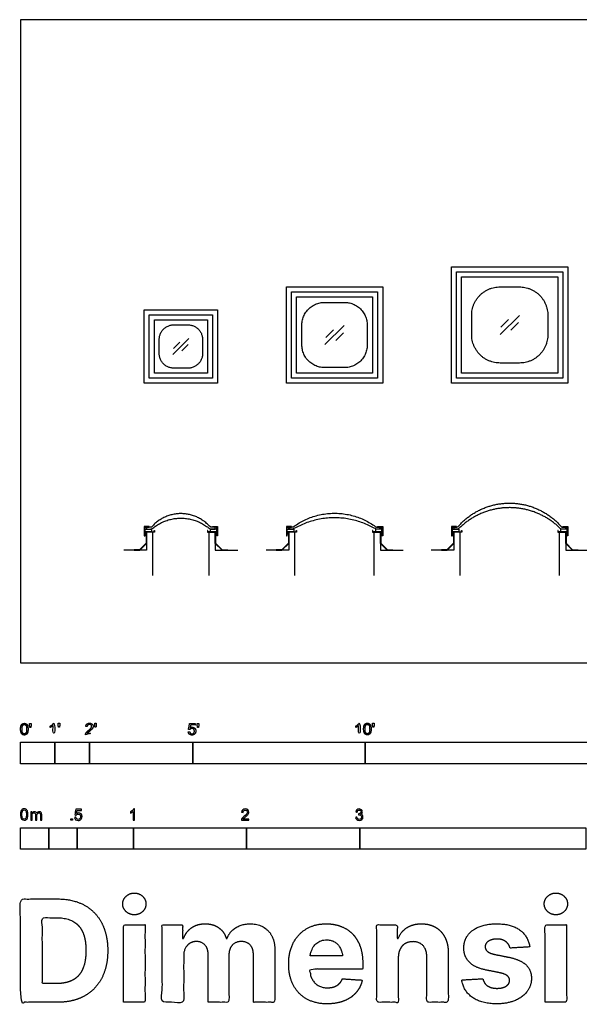
# Model space of a CAD drawing. Units: metres. Extents: x 0 to 18.2, y -3 to 5.7.
# Drawn here: x 0 to 4.9, y -3 to 5.7 of the extents above; entities that cross this region are included whole.
import ezdxf

# ---------------------------------------------------------------- set-up
doc = ezdxf.new("R2010")
doc.units = ezdxf.units.M
for name, color, linetype, true_color in [('2D$AG-BUILDINGS', 7, 'Continuous', 0x66ccff), ('2D$AG-DETAILS', 7, 'Continuous', 0x66ffff), ('2D$AG-DETAILS-DIAGRAM', 7, 'Continuous', 0xccff66), ('2D$AG-DIAGRAM', 7, 'Continuous', 0xfecc66), ('2D$N-SYMB', 7, 'Continuous', 0x800040), ('2D$X-DIMENSIONS.COM', 7, 'Continuous', 0x800080), ('2D$X-VPRT', 7, 'Continuous', 0xfb02ff)]:
    doc.layers.add(name, color=color, linetype=linetype, true_color=true_color)

msp = doc.modelspace()

# ---------------------------------------------------------------- linework, layer by layer
at = {"layer": '2D$AG-BUILDINGS'}
for points in [[(3.8125, 2.4753), (3.8125, 3.504), (4.8412, 3.504), (4.8412, 2.4753)], [(3.8569, 2.5198), (3.8569, 3.4596), (4.7967, 3.4596), (4.7967, 2.5198)], [(2.352, 2.4753), (2.352, 3.3262), (3.2029, 3.3262), (3.2029, 2.4753)], [(2.3964, 2.5198), (2.3964, 3.2818), (3.1584, 3.2818), (3.1584, 2.5198)], [(1.0947, 2.4753), (1.0947, 3.123), (1.7424, 3.123), (1.7424, 2.4753)], [(1.1391, 2.5198), (1.1391, 3.0786), (1.6979, 3.0786), (1.6979, 2.5198)], [(1.0044, 0.9969), (1.0544, 0.9969), (1.1144, 1.0569), (1.1144, 1.1561), (1.1114, 1.1561), (1.1114, 1.0581), (1.0532, 0.9999), (1.0044, 0.9999)], [(1.1391, 1.2065), (1.0947, 1.2065), (1.0947, 1.1239), (1.1017, 1.1239), (1.1017, 1.1995), (1.1391, 1.1995)], [(1.1017, 1.1845), (1.1588, 1.1845), (1.1588, 1.1591), (1.1017, 1.1591)], [(1.1017, 1.1366), (1.1017, 1.1591), (1.1817, 1.1591), (1.1817, 1.1718), (1.1847, 1.1718), (1.1847, 1.1561), (1.1047, 1.1561), (1.1047, 1.1366)], [(1.7354, 1.1366), (1.7354, 1.1591), (1.6554, 1.1591), (1.6554, 1.1718), (1.6524, 1.1718), (1.6524, 1.1561), (1.7324, 1.1561), (1.7324, 1.1366)], [(1.7354, 1.1845), (1.6782, 1.1845), (1.6782, 1.1591), (1.7354, 1.1591)], [(1.6979, 1.2065), (1.7424, 1.2065), (1.7424, 1.1239), (1.7354, 1.1239), (1.7354, 1.1995), (1.6979, 1.1995)], [(1.8327, 0.9969), (1.7827, 0.9969), (1.7227, 1.0569), (1.7227, 1.1561), (1.7257, 1.1561), (1.7257, 1.0581), (1.7839, 0.9999), (1.8327, 0.9999)], [(2.2617, 0.9969), (2.3117, 0.9969), (2.3717, 1.0569), (2.3717, 1.1561), (2.3687, 1.1561), (2.3687, 1.0581), (2.3105, 0.9999), (2.2617, 0.9999)], [(2.3964, 1.2065), (2.352, 1.2065), (2.352, 1.1239), (2.359, 1.1239), (2.359, 1.1995), (2.3964, 1.1995)], [(2.359, 1.1845), (2.4161, 1.1845), (2.4161, 1.1591), (2.359, 1.1591)], [(2.359, 1.1366), (2.359, 1.1591), (2.439, 1.1591), (2.439, 1.1718), (2.442, 1.1718), (2.442, 1.1561), (2.362, 1.1561), (2.362, 1.1366)], [(3.1959, 1.1366), (3.1959, 1.1591), (3.1159, 1.1591), (3.1159, 1.1718), (3.1129, 1.1718), (3.1129, 1.1561), (3.1929, 1.1561), (3.1929, 1.1366)], [(3.1959, 1.1845), (3.1387, 1.1845), (3.1387, 1.1591), (3.1959, 1.1591)], [(3.1584, 1.2065), (3.2029, 1.2065), (3.2029, 1.1239), (3.1959, 1.1239), (3.1959, 1.1995), (3.1584, 1.1995)], [(3.2932, 0.9969), (3.2432, 0.9969), (3.1832, 1.0569), (3.1832, 1.1561), (3.1862, 1.1561), (3.1862, 1.0581), (3.2444, 0.9999), (3.2932, 0.9999)], [(3.7222, 0.9969), (3.7722, 0.9969), (3.8322, 1.0569), (3.8322, 1.1561), (3.8292, 1.1561), (3.8292, 1.0581), (3.771, 0.9999), (3.7222, 0.9999)], [(3.8569, 1.2065), (3.8125, 1.2065), (3.8125, 1.1239), (3.8195, 1.1239), (3.8195, 1.1995), (3.8569, 1.1995)], [(3.8195, 1.1845), (3.8766, 1.1845), (3.8766, 1.1591), (3.8195, 1.1591)], [(3.8195, 1.1366), (3.8195, 1.1591), (3.8995, 1.1591), (3.8995, 1.1718), (3.9025, 1.1718), (3.9025, 1.1561), (3.8225, 1.1561), (3.8225, 1.1366)], [(4.8342, 1.1366), (4.8342, 1.1591), (4.7542, 1.1591), (4.7542, 1.1718), (4.7512, 1.1718), (4.7512, 1.1561), (4.8312, 1.1561), (4.8312, 1.1366)], [(4.8342, 1.1845), (4.777, 1.1845), (4.777, 1.1591), (4.8342, 1.1591)], [(4.7967, 1.2065), (4.8412, 1.2065), (4.8412, 1.1239), (4.8342, 1.1239), (4.8342, 1.1995), (4.7967, 1.1995)], [(4.9315, 0.9969), (4.8815, 0.9969), (4.8215, 1.0569), (4.8215, 1.1561), (4.8245, 1.1561), (4.8245, 1.0581), (4.8827, 0.9999), (4.9315, 0.9999)]]:
    msp.add_lwpolyline(points, close=True, dxfattribs=at)
for points, weights, knots in [([(4.7877, 1.1995), (4.6062, 1.4135), (4.3256, 1.4135), (4.045, 1.4135), (3.8634, 1.1995), (3.8478, 1.1995), (3.8322, 1.1995), (3.8322, 1.192), (3.8322, 1.1845), (3.8523, 1.1845), (3.8724, 1.1845), (3.8772, 1.1894), (4.0676, 1.3735), (4.3256, 1.3735), (4.5856, 1.3735), (4.7752, 1.1881), (4.7788, 1.1845), (4.8001, 1.1845), (4.8215, 1.1845), (4.8215, 1.192), (4.8215, 1.1995), (4.8046, 1.1995), (4.7877, 1.1995)], [0.992968769974, 0.904233415379, 1, 0.904233415379, 0.992968769974, 0.992968769974, 0.992968769974, 0.992968769974, 0.992968769974, 0.992968769974, 0.992968769974, 0.990820053467, 0.918619178483, 0.992968769974, 0.918075951121, 0.991363280829, 0.992968769974, 0.992968769974, 0.992968769974, 0.992968769974, 0.992968769974, 0.992968769974, 0.992968769974], [19.68209, 19.68209, 19.68209, 43.888049, 43.888049, 68.094008, 68.094008, 71.218858, 71.218858, 72.718858, 72.718858, 76.73563, 76.73563, 77.355763, 98.813538, 98.813538, 120.428092, 120.891446, 120.891446, 125.159169, 125.159169, 126.659169, 126.659169, 130.03497, 130.03497, 130.03497]), ([(1.1571, 1.1995), (1.2597, 1.3208), (1.4185, 1.3208), (1.5774, 1.3208), (1.6799, 1.1995), (1.7013, 1.1995), (1.7227, 1.1995), (1.7227, 1.192), (1.7227, 1.1845), (1.699, 1.1845), (1.6753, 1.1845), (1.6663, 1.1922), (1.4185, 1.3833), (1.1707, 1.1922), (1.1618, 1.1845), (1.1381, 1.1845), (1.1144, 1.1845), (1.1144, 1.192), (1.1144, 1.1995), (1.1358, 1.1995), (1.1571, 1.1995)], [0.987697337309, 0.901499980623, 1, 0.901499980623, 0.987697337309, 0.987697337309, 0.987697337309, 0.987697337309, 0.987697337309, 0.987697337309, 0.987697337309, 0.976605002998, 0.765396152586, 0.976605002998, 0.987697337309, 0.987697337309, 0.987697337309, 0.987697337309, 0.987697337309, 0.987697337309, 0.987697337309], [-68.118667, -68.118667, -68.118667, -43.888049, -43.888049, -19.657432, -19.657432, -15.38446, -15.38446, -11.04446, -11.04446, -6.303309, -6.303309, -4.476852, 31.960709, 33.787166, 33.787166, 38.528317, 38.528317, 42.868317, 42.868317, 47.141289, 47.141289, 47.141289]), ([(3.1479, 1.1995), (2.7774, 1.4807), (2.407, 1.1995), (2.3893, 1.1995), (2.3717, 1.1995), (2.3717, 1.192), (2.3717, 1.1845), (2.3936, 1.1845), (2.4154, 1.1845), (2.4186, 1.1863), (2.7774, 1.3953), (3.1363, 1.1863), (3.1394, 1.1845), (3.1613, 1.1845), (3.1832, 1.1845), (3.1832, 1.192), (3.1832, 1.1995), (3.1655, 1.1995), (3.1479, 1.1995)], [0.986370083572, 0.785589297735, 0.986370083572, 0.986370083572, 0.986370083572, 0.986370083572, 0.986370083572, 0.986370083572, 0.986370083572, 0.984976461018, 0.850036437303, 0.984976461018, 0.986370083572, 0.986370083572, 0.986370083572, 0.986370083572, 0.986370083572, 0.986370083572, 0.986370083572], [25.827788, 25.827788, 25.827788, 61.948311, 61.948311, 65.476535, 65.476535, 66.976535, 66.976535, 71.350661, 71.350661, 71.651605, 101.085909, 101.386852, 101.386852, 105.760979, 105.760979, 107.260979, 107.260979, 110.789203, 110.789203, 110.789203])]:
    msp.add_rational_spline(points, weights, degree=2, knots=knots, dxfattribs=at)
at = {"layer": '2D$AG-DETAILS'}
for p, q in [((4.2484, 2.9691), (4.3162, 3.0369)), ((4.4052, 3.0103), (4.3374, 2.9425)), ((2.699, 2.8802), (2.7668, 2.948)), ((2.8558, 2.9214), (2.788, 2.8536)), ((1.3532, 2.782), (1.4097, 2.8385)), ((1.4839, 2.8163), (1.4274, 2.7598))]:
    msp.add_line(p, q, dxfattribs=at)
for points in [[(4.242, 2.9048), (4.4117, 3.0745)], [(2.6926, 2.8159), (2.8623, 2.9856)], [(1.3478, 2.7284), (1.4892, 2.8699)]]:
    msp.add_lwpolyline(points, dxfattribs=at)
at = {"layer": '2D$AG-DETAILS-DIAGRAM'}
for points in [[(3.9014, 2.5642), (3.9014, 3.4151), (4.7523, 3.4151), (4.7523, 2.5642)], [(2.4409, 2.5642), (2.4409, 3.2373), (3.114, 3.2373), (3.114, 2.5642)], [(1.1836, 2.5642), (1.1836, 3.0341), (1.6535, 3.0341), (1.6535, 2.5642)]]:
    msp.add_lwpolyline(points, close=True, dxfattribs=at)
for points, knots in [([(3.9903, 2.9031), (3.9903, 2.6531), (4.2403, 2.6531), (4.3268, 2.6531), (4.4134, 2.6531), (4.6634, 2.6531), (4.6634, 2.9031), (4.6634, 2.9897), (4.6634, 3.0762), (4.6634, 3.3262), (4.4134, 3.3262), (4.3268, 3.3262), (4.2403, 3.3262), (3.9903, 3.3262), (3.9903, 3.0762), (3.9903, 2.9897), (3.9903, 2.9031)], [0, 0, 0, 39.269908, 39.269908, 56.579908, 56.579908, 95.849816, 95.849816, 113.159816, 113.159816, 152.429725, 152.429725, 169.739725, 169.739725, 209.009633, 209.009633, 226.319633, 226.319633, 226.319633]), ([(2.4889, 2.8122), (2.4889, 2.6122), (2.6889, 2.6122), (2.7774, 2.6122), (2.8659, 2.6122), (3.0659, 2.6122), (3.0659, 2.8122), (3.0659, 2.9008), (3.0659, 2.9893), (3.0659, 3.1893), (2.8659, 3.1893), (2.7774, 3.1893), (2.6889, 3.1893), (2.4889, 3.1893), (2.4889, 2.9893), (2.4889, 2.9008), (2.4889, 2.8122)], [0, 0, 0, 31.415927, 31.415927, 49.118728, 49.118728, 80.534655, 80.534655, 98.237457, 98.237457, 129.653383, 129.653383, 147.356185, 147.356185, 178.772111, 178.772111, 196.474913, 196.474913, 196.474913]), ([(1.2269, 2.7375), (1.2269, 2.6075), (1.3569, 2.6075), (1.4185, 2.6075), (1.4802, 2.6075), (1.6102, 2.6075), (1.6102, 2.7375), (1.6102, 2.7992), (1.6102, 2.8608), (1.6102, 2.9908), (1.4802, 2.9908), (1.4185, 2.9908), (1.3569, 2.9908), (1.2269, 2.9908), (1.2269, 2.8608), (1.2269, 2.7992), (1.2269, 2.7375)], [0, 0, 0, 20.420352, 20.420352, 32.747902, 32.747902, 53.168254, 53.168254, 65.495803, 65.495803, 85.916156, 85.916156, 98.243705, 98.243705, 118.664057, 118.664057, 130.991607, 130.991607, 130.991607])]:
    msp.add_rational_spline(points, [1, 0.707106781187, 1, 1, 1, 0.707106781187, 1, 1, 1, 0.707106781187, 1, 1, 1, 0.707106781187, 1, 1, 1], degree=2, knots=knots, dxfattribs=at)
at = {"layer": '2D$AG-DIAGRAM'}
for points in [[(1.1692, 0.7745), (1.1692, 1.1561), (1.1144, 1.1561), (1.1144, 0.9969), (0.9144, 0.9969)], [(1.6678, 0.7745), (1.6678, 1.1561), (1.7227, 1.1561), (1.7227, 0.9969), (1.9227, 0.9969)], [(2.4266, 0.7745), (2.4266, 1.1561), (2.3717, 1.1561), (2.3717, 0.9969), (2.1717, 0.9969)], [(3.1283, 0.7745), (3.1283, 1.1561), (3.1832, 1.1561), (3.1832, 0.9969), (3.3832, 0.9969)], [(3.8871, 0.7745), (3.8871, 1.1561), (3.8322, 1.1561), (3.8322, 0.9969), (3.6322, 0.9969)], [(4.7666, 0.7745), (4.7666, 1.1561), (4.8215, 1.1561), (4.8215, 0.9969), (5.0215, 0.9969)]]:
    msp.add_lwpolyline(points, dxfattribs=at)
at = {"layer": '2D$N-SYMB'}
for points in [[(0, -0.8913), (0, -0.7008), (0.3048, -0.7008), (0.3048, -0.8913)], [(0.3048, -0.8913), (0.3048, -0.7008), (0.6096, -0.7008), (0.6096, -0.8913)], [(0.6096, -0.8913), (0.6096, -0.7008), (1.524, -0.7008), (1.524, -0.8913)], [(1.524, -0.8913), (1.524, -0.7008), (3.048, -0.7008), (3.048, -0.8913)], [(3.048, -0.8913), (3.048, -0.7008), (6.096, -0.7008), (6.096, -0.8913)], [(0.4461, -1.3922), (0.4461, -1.3783), (0.46, -1.3783), (0.46, -1.3922)], [(0, -1.6486), (0, -1.4581), (0.25, -1.4581), (0.25, -1.6486)], [(0.25, -1.6486), (0.25, -1.4581), (0.5, -1.4581), (0.5, -1.6486)], [(0.5, -1.6486), (0.5, -1.4581), (1, -1.4581), (1, -1.6486)], [(1, -1.6486), (1, -1.4581), (2, -1.4581), (2, -1.6486)], [(2, -1.6486), (2, -1.4581), (3, -1.4581), (3, -1.6486)], [(3, -1.6486), (3, -1.4581), (5, -1.4581), (5, -1.6486)]]:
    msp.add_lwpolyline(points, close=True, dxfattribs=at)
for points, degree, knots in [([(0.0007, -0.5861), (0.0007, -0.6148), (0.0108, -0.6274), (0.0192, -0.638), (0.0338, -0.638), (0.045, -0.638), (0.0523, -0.632), (0.0596, -0.626), (0.0633, -0.615), (0.0669, -0.604), (0.0669, -0.5861), (0.0669, -0.5711), (0.0647, -0.5622), (0.0624, -0.5533), (0.0584, -0.5471), (0.0543, -0.5409), (0.0482, -0.5376), (0.042, -0.5343), (0.0338, -0.5343), (0.0228, -0.5343), (0.0155, -0.5402), (0.0081, -0.5462), (0.0044, -0.5572), (0.0007, -0.5681), (0.0007, -0.5861)], 2, [-12, -12, -12, -11, -11, -10, -10, -9, -9, -8, -8, -7, -7, -6, -6, -5, -5, -4, -4, -3, -3, -2, -2, -1, -1, 0, 0, 0]), ([(0.0135, -0.5861), (0.0135, -0.6112), (0.0194, -0.6194), (0.0253, -0.6277), (0.0338, -0.6277), (0.0424, -0.6277), (0.0483, -0.6194), (0.0541, -0.6111), (0.0541, -0.5861), (0.0541, -0.5611), (0.0483, -0.5528), (0.0424, -0.5446), (0.0337, -0.5446), (0.0251, -0.5446), (0.02, -0.5519), (0.0135, -0.5611), (0.0135, -0.5861)], 2, [0, 0, 0, 1, 1, 2, 2, 3, 3, 4, 4, 5, 5, 6, 6, 7, 7, 8, 8, 8]), ([(0.0831, -0.5706), (0.087, -0.5706), (0.0908, -0.5706), (0.0925, -0.5611), (0.0942, -0.5517), (0.0942, -0.5432), (0.0942, -0.5347), (0.0871, -0.5347), (0.08, -0.5347), (0.08, -0.5432), (0.08, -0.5517), (0.0816, -0.5611), (0.0831, -0.5706)], 2, [-6, -6, -6, -5, -5, -4, -4, -3, -3, -2, -2, -1, -1, 0, 0, 0]), ([(0.2884, -0.5554), (0.2884, -0.5952), (0.2884, -0.6349), (0.2946, -0.6349), (0.3009, -0.6349), (0.3009, -0.5839), (0.3009, -0.5329), (0.2968, -0.5329), (0.2928, -0.5329), (0.2896, -0.5395), (0.2817, -0.5465), (0.2739, -0.5535), (0.2635, -0.5584), (0.2635, -0.5644), (0.2635, -0.5705), (0.2693, -0.5683), (0.2766, -0.564), (0.2839, -0.5597), (0.2884, -0.5554)], 2, [0, 0, 0, 0.130311, 0.130311, 0.150761, 0.150761, 0.317996, 0.317996, 0.331175, 0.331175, 1.331175, 1.331175, 2.331175, 2.331175, 3.331175, 3.331175, 4.331175, 4.331175, 5.331175, 5.331175, 5.331175]), ([(0.3363, -0.5693), (0.3402, -0.5693), (0.344, -0.5693), (0.3457, -0.5598), (0.3473, -0.5503), (0.3473, -0.5418), (0.3473, -0.5334), (0.3402, -0.5334), (0.3331, -0.5334), (0.3331, -0.5418), (0.3331, -0.5503), (0.3347, -0.5598), (0.3363, -0.5693)], 2, [-6, -6, -6, -5, -5, -4, -4, -3, -3, -2, -2, -1, -1, 0, 0, 0]), ([(0.5752, -0.6349), (0.6087, -0.6349), (0.6423, -0.6349), (0.6423, -0.6289), (0.6423, -0.6229), (0.6174, -0.6229), (0.5925, -0.6229), (0.5946, -0.6195), (0.5978, -0.6161), (0.601, -0.6128), (0.6122, -0.6034), (0.6256, -0.592), (0.6314, -0.5855), (0.6372, -0.579), (0.6397, -0.5731), (0.6422, -0.5672), (0.6422, -0.5611), (0.6422, -0.5491), (0.6336, -0.541), (0.6251, -0.5329), (0.6105, -0.5329), (0.596, -0.5329), (0.5874, -0.5404), (0.5789, -0.548), (0.5775, -0.5623), (0.584, -0.563), (0.5904, -0.5636), (0.5904, -0.5541), (0.5958, -0.5487), (0.6012, -0.5433), (0.6102, -0.5433), (0.6188, -0.5433), (0.6241, -0.5483), (0.6293, -0.5534), (0.6293, -0.5608), (0.6293, -0.5679), (0.6235, -0.5758), (0.6177, -0.5838), (0.6012, -0.5973), (0.5905, -0.6061), (0.5849, -0.6127), (0.5792, -0.6194), (0.5766, -0.6262), (0.5751, -0.6304), (0.5752, -0.6349)], 2, [0, 0, 0, 0.110089, 0.110089, 0.129743, 0.129743, 0.211429, 0.211429, 1.211429, 1.211429, 2.211429, 2.211429, 3.211429, 3.211429, 4.211429, 4.211429, 5.211429, 5.211429, 6.211429, 6.211429, 7.211429, 7.211429, 8.211429, 8.211429, 9.211429, 9.211429, 10.211429, 10.211429, 11.211429, 11.211429, 12.211429, 12.211429, 13.211429, 13.211429, 14.211429, 14.211429, 15.211429, 15.211429, 16.211429, 16.211429, 17.211429, 17.211429, 18.211429, 18.211429, 19.211429, 19.211429, 19.211429]), ([(0.6592, -0.5693), (0.663, -0.5693), (0.6669, -0.5693), (0.6685, -0.5598), (0.6702, -0.5503), (0.6702, -0.5418), (0.6702, -0.5334), (0.6631, -0.5334), (0.656, -0.5334), (0.656, -0.5418), (0.656, -0.5503), (0.6576, -0.5598), (0.6592, -0.5693)], 2, [-6, -6, -6, -5, -5, -4, -4, -3, -3, -2, -2, -1, -1, 0, 0, 0]), ([(1.4836, -0.6096), (1.4848, -0.6224), (1.4936, -0.6302), (1.5023, -0.638), (1.5162, -0.638), (1.5331, -0.638), (1.5429, -0.6256), (1.5509, -0.6156), (1.5509, -0.6018), (1.5509, -0.5873), (1.5417, -0.5781), (1.5326, -0.5689), (1.5193, -0.5689), (1.5093, -0.5689), (1.5001, -0.5753), (1.5029, -0.5616), (1.5056, -0.548), (1.5259, -0.548), (1.5461, -0.548), (1.5461, -0.542), (1.5461, -0.5361), (1.5209, -0.5361), (1.4956, -0.5361), (1.4907, -0.5622), (1.4858, -0.5882), (1.4916, -0.589), (1.4975, -0.5898), (1.5003, -0.5854), (1.5051, -0.5827), (1.51, -0.5799), (1.516, -0.5799), (1.5257, -0.5799), (1.5317, -0.5861), (1.5377, -0.5923), (1.5377, -0.6029), (1.5377, -0.6141), (1.5314, -0.6209), (1.5252, -0.6277), (1.5162, -0.6277), (1.5087, -0.6277), (1.5034, -0.6229), (1.4981, -0.6181), (1.4967, -0.6085), (1.4901, -0.6091), (1.4836, -0.6096)], 2, [-29, -29, -29, -28, -28, -27, -27, -26, -26, -25, -25, -24, -24, -23, -23, -22, -22, -21, -21, -20, -20, -19, -19, -18, -18, -17, -17, -16, -16, -15, -15, -14, -14, -13, -13, -12, -12, -11, -11, -10, -10, -9, -9, -8, -8, -7, -7, -7]), ([(1.566, -0.5706), (1.5698, -0.5706), (1.5737, -0.5706), (1.5753, -0.5612), (1.577, -0.5517), (1.577, -0.5432), (1.577, -0.5347), (1.5699, -0.5347), (1.5628, -0.5347), (1.5628, -0.5432), (1.5628, -0.5517), (1.5644, -0.5612), (1.566, -0.5706)], 2, [-6, -6, -6, -5, -5, -4, -4, -3, -3, -2, -2, -1, -1, 0, 0, 0]), ([(2.9902, -0.5554), (2.9902, -0.5952), (2.9902, -0.6349), (2.9965, -0.6349), (3.0027, -0.6349), (3.0027, -0.5839), (3.0027, -0.5329), (2.9987, -0.5329), (2.9947, -0.5329), (2.9914, -0.5395), (2.9836, -0.5465), (2.9758, -0.5535), (2.9653, -0.5584), (2.9653, -0.5644), (2.9653, -0.5705), (2.9711, -0.5683), (2.9784, -0.564), (2.9857, -0.5597), (2.9902, -0.5554)], 2, [0, 0, 0, 0.130311, 0.130311, 0.150761, 0.150761, 0.317996, 0.317996, 0.331175, 0.331175, 1.331175, 1.331175, 2.331175, 2.331175, 3.331175, 3.331175, 4.331175, 4.331175, 5.331175, 5.331175, 5.331175]), ([(3.0346, -0.5848), (3.0346, -0.6134), (3.0447, -0.6261), (3.053, -0.6366), (3.0677, -0.6366), (3.0789, -0.6366), (3.0862, -0.6306), (3.0935, -0.6246), (3.0972, -0.6137), (3.1008, -0.6027), (3.1008, -0.5848), (3.1008, -0.5697), (3.0985, -0.5608), (3.0963, -0.5519), (3.0922, -0.5457), (3.0882, -0.5395), (3.0821, -0.5362), (3.0759, -0.5329), (3.0677, -0.5329), (3.0566, -0.5329), (3.0493, -0.5389), (3.042, -0.5448), (3.0383, -0.5558), (3.0346, -0.5668), (3.0346, -0.5848)], 2, [-12, -12, -12, -11, -11, -10, -10, -9, -9, -8, -8, -7, -7, -6, -6, -5, -5, -4, -4, -3, -3, -2, -2, -1, -1, 0, 0, 0]), ([(3.0474, -0.5848), (3.0474, -0.6098), (3.0533, -0.6181), (3.0591, -0.6264), (3.0677, -0.6264), (3.0763, -0.6264), (3.0822, -0.6181), (3.088, -0.6097), (3.088, -0.5848), (3.088, -0.5597), (3.0822, -0.5515), (3.0763, -0.5433), (3.0676, -0.5433), (3.059, -0.5433), (3.0539, -0.5505), (3.0474, -0.5598), (3.0474, -0.5848)], 2, [0, 0, 0, 1, 1, 2, 2, 3, 3, 4, 4, 5, 5, 6, 6, 7, 7, 8, 8, 8]), ([(3.117, -0.5693), (3.1209, -0.5693), (3.1247, -0.5693), (3.1264, -0.5598), (3.128, -0.5503), (3.128, -0.5418), (3.128, -0.5334), (3.1209, -0.5334), (3.1138, -0.5334), (3.1138, -0.5418), (3.1138, -0.5503), (3.1154, -0.5598), (3.117, -0.5693)], 2, [-6, -6, -6, -5, -5, -4, -4, -3, -3, -2, -2, -1, -1, 0, 0, 0]), ([(0, -1.3406), (0, -1.3291), (0.0012, -1.3195), (0.0036, -1.3123), (0.006, -1.305), (0.0096, -1.2996), (0.0145, -1.2954), (0.0193, -1.2918), (0.0253, -1.2894), (0.0325, -1.2894), (0.038, -1.2894), (0.0428, -1.2906), (0.047, -1.293), (0.0512, -1.2948), (0.0542, -1.2984), (0.0572, -1.302), (0.0596, -1.3062), (0.0614, -1.3111), (0.0633, -1.3171), (0.0645, -1.3231), (0.0657, -1.3309), (0.0657, -1.3406), (0.0657, -1.3526), (0.0645, -1.3623), (0.062, -1.3695), (0.0596, -1.3767), (0.056, -1.3821), (0.0512, -1.3864), (0.0464, -1.39), (0.0404, -1.3912), (0.0325, -1.3912), (0.0229, -1.3912), (0.0157, -1.3888), (0.0102, -1.3815), (0.0036, -1.3731), (0, -1.3598), (0, -1.3406)], 3, [0, 0, 0, 0, 1, 1, 1, 2, 2, 2, 3, 3, 3, 4, 4, 4, 5, 5, 5, 6, 6, 6, 7, 7, 7, 8, 8, 8, 9, 9, 9, 10, 10, 10, 11, 11, 11, 12, 12, 12, 12]), ([(0.0127, -1.3406), (0.0127, -1.3574), (0.0145, -1.3683), (0.0187, -1.3737), (0.0223, -1.3791), (0.0271, -1.3821), (0.0325, -1.3821), (0.0386, -1.3821), (0.0434, -1.3791), (0.047, -1.3737), (0.0506, -1.3683), (0.053, -1.3574), (0.053, -1.3406), (0.053, -1.3243), (0.0506, -1.3135), (0.047, -1.308), (0.0434, -1.3026), (0.0386, -1.2996), (0.0325, -1.2996), (0.0271, -1.2996), (0.0223, -1.302), (0.0193, -1.3068), (0.0151, -1.3129), (0.0127, -1.3243), (0.0127, -1.3406)], 3, [0, 0, 0, 0, 1, 1, 1, 2, 2, 2, 3, 3, 3, 4, 4, 4, 5, 5, 5, 6, 6, 6, 7, 7, 7, 8, 8, 8, 8]), ([(0.478, -1.3663), (0.4823, -1.3658), (0.4865, -1.3654), (0.4907, -1.365), (0.4919, -1.3717), (0.4937, -1.3759), (0.4973, -1.3795), (0.5009, -1.3825), (0.5052, -1.3843), (0.51, -1.3843), (0.516, -1.3843), (0.5208, -1.3819), (0.525, -1.3771), (0.5293, -1.3729), (0.5311, -1.3669), (0.5311, -1.3596), (0.5311, -1.3524), (0.5293, -1.347), (0.5256, -1.3428), (0.5214, -1.3391), (0.516, -1.3367), (0.51, -1.3367), (0.5058, -1.3367), (0.5021, -1.3379), (0.4991, -1.3397), (0.4961, -1.3416), (0.4937, -1.344), (0.4919, -1.3464), (0.4879, -1.346), (0.4839, -1.3456), (0.4799, -1.3452), (0.4831, -1.3279), (0.4863, -1.3106), (0.4895, -1.2934), (0.5062, -1.2934), (0.5228, -1.2934), (0.5395, -1.2934), (0.5395, -1.2974), (0.5395, -1.3014), (0.5395, -1.3054), (0.5262, -1.3054), (0.513, -1.3054), (0.4997, -1.3054), (0.4979, -1.3144), (0.4961, -1.3235), (0.4943, -1.3325), (0.5003, -1.3283), (0.5064, -1.3259), (0.513, -1.3259), (0.522, -1.3259), (0.5293, -1.3289), (0.5353, -1.3349), (0.5413, -1.3409), (0.5443, -1.3488), (0.5443, -1.3584), (0.5443, -1.3675), (0.5419, -1.3753), (0.5365, -1.3819), (0.5299, -1.3903), (0.5214, -1.3934), (0.51, -1.3934), (0.5009, -1.3934), (0.4937, -1.3916), (0.4877, -1.3867), (0.4823, -1.3813), (0.4787, -1.3747), (0.478, -1.3663)], 3, [0, 0, 0, 0, 1, 1, 1, 2, 2, 2, 3, 3, 3, 4, 4, 4, 5, 5, 5, 6, 6, 6, 7, 7, 7, 8, 8, 8, 9, 9, 9, 10, 10, 10, 11, 11, 11, 12, 12, 12, 13, 13, 13, 14, 14, 14, 15, 15, 15, 16, 16, 16, 17, 17, 17, 18, 18, 18, 19, 19, 19, 20, 20, 20, 21, 21, 21, 22, 22, 22, 22]), ([(1.009, -1.3922), (1.005, -1.3922), (1.001, -1.3922), (0.997, -1.3922), (0.997, -1.366), (0.997, -1.3399), (0.997, -1.3138), (0.994, -1.3169), (0.9897, -1.3199), (0.9849, -1.3223), (0.9801, -1.3253), (0.9759, -1.3277), (0.9723, -1.3289), (0.9723, -1.3249), (0.9723, -1.3209), (0.9723, -1.3169), (0.9789, -1.3138), (0.9849, -1.3096), (0.9903, -1.3054), (0.9952, -1.3006), (0.9988, -1.2964), (1.0012, -1.2916), (1.0038, -1.2916), (1.0064, -1.2916), (1.009, -1.2916), (1.009, -1.3251), (1.009, -1.3586), (1.009, -1.3922)], 3, [0, 0, 0, 0, 1, 1, 1, 2, 2, 2, 3, 3, 3, 4, 4, 4, 5, 5, 5, 6, 6, 6, 7, 7, 7, 8, 8, 8, 9, 9, 9, 9]), ([(2.0193, -1.3807), (2.0193, -1.3845), (2.0193, -1.3883), (2.0193, -1.3922), (1.9974, -1.3922), (1.9755, -1.3922), (1.9536, -1.3922), (1.953, -1.3897), (1.9536, -1.3867), (1.9548, -1.3837), (1.9566, -1.3795), (1.959, -1.3747), (1.9626, -1.3705), (1.9668, -1.3663), (1.9717, -1.3614), (1.9789, -1.3554), (1.9897, -1.3464), (1.997, -1.3391), (2.0012, -1.3343), (2.0048, -1.3289), (2.0066, -1.3241), (2.0066, -1.3193), (2.0066, -1.3144), (2.0048, -1.3102), (2.0018, -1.3072), (1.9982, -1.3036), (1.9934, -1.3018), (1.9879, -1.3018), (1.9819, -1.3018), (1.9771, -1.3036), (1.9735, -1.3072), (1.9699, -1.3108), (1.968, -1.3156), (1.968, -1.3223), (1.9638, -1.3219), (1.9596, -1.3215), (1.9554, -1.3211), (1.9566, -1.3114), (1.9596, -1.3042), (1.9656, -1.2994), (1.9711, -1.2946), (1.9789, -1.2916), (1.9879, -1.2916), (1.9976, -1.2916), (2.0054, -1.2946), (2.0108, -1.3), (2.0168, -1.3054), (2.0193, -1.312), (2.0193, -1.3199), (2.0193, -1.3235), (2.0187, -1.3277), (2.0168, -1.3313), (2.015, -1.3355), (2.0126, -1.3391), (2.009, -1.344), (2.0048, -1.3482), (1.9988, -1.3536), (1.9897, -1.3614), (1.9825, -1.3675), (1.9777, -1.3717), (1.9759, -1.3741), (1.9735, -1.3759), (1.9717, -1.3783), (1.9705, -1.3807), (1.9867, -1.3807), (2.003, -1.3807), (2.0193, -1.3807)], 3, [0, 0, 0, 0, 1, 1, 1, 2, 2, 2, 3, 3, 3, 4, 4, 4, 5, 5, 5, 6, 6, 6, 7, 7, 7, 8, 8, 8, 9, 9, 9, 10, 10, 10, 11, 11, 11, 12, 12, 12, 13, 13, 13, 14, 14, 14, 15, 15, 15, 16, 16, 16, 17, 17, 17, 18, 18, 18, 19, 19, 19, 20, 20, 20, 21, 21, 21, 22, 22, 22, 22]), ([(2.9631, -1.3663), (2.9673, -1.3656), (2.9715, -1.365), (2.9757, -1.3644), (2.9769, -1.3711), (2.9793, -1.3765), (2.9829, -1.3795), (2.986, -1.3825), (2.9902, -1.3843), (2.995, -1.3843), (3.001, -1.3843), (3.0058, -1.3819), (3.0101, -1.3783), (3.0137, -1.3741), (3.0161, -1.3693), (3.0161, -1.3632), (3.0161, -1.3572), (3.0137, -1.353), (3.0101, -1.3494), (3.0064, -1.3458), (3.0016, -1.3434), (2.9962, -1.3434), (2.9938, -1.3434), (2.9908, -1.344), (2.9878, -1.3452), (2.9882, -1.3416), (2.9886, -1.3379), (2.989, -1.3343), (2.9896, -1.3343), (2.9902, -1.3343), (2.9908, -1.3343), (2.9962, -1.3343), (3.001, -1.3331), (3.0052, -1.3301), (3.0095, -1.3277), (3.0113, -1.3235), (3.0113, -1.3175), (3.0113, -1.3132), (3.0095, -1.3096), (3.0064, -1.3066), (3.0034, -1.3036), (2.9998, -1.3018), (2.995, -1.3018), (2.9902, -1.3018), (2.986, -1.3036), (2.9829, -1.3066), (2.9799, -1.3096), (2.9775, -1.3138), (2.9769, -1.3199), (2.9727, -1.3193), (2.9685, -1.3187), (2.9643, -1.3181), (2.9661, -1.3096), (2.9691, -1.303), (2.9745, -1.2988), (2.9799, -1.294), (2.9866, -1.2916), (2.9944, -1.2916), (2.9998, -1.2916), (3.0052, -1.2928), (3.0095, -1.2952), (3.0143, -1.2976), (3.0179, -1.3012), (3.0203, -1.3048), (3.0227, -1.309), (3.0239, -1.3132), (3.0239, -1.3181), (3.0239, -1.3223), (3.0227, -1.3259), (3.0203, -1.3295), (3.0179, -1.3331), (3.0149, -1.3361), (3.0101, -1.3379), (3.0161, -1.3397), (3.0209, -1.3422), (3.0239, -1.347), (3.0269, -1.3512), (3.0287, -1.3566), (3.0287, -1.3626), (3.0287, -1.3717), (3.0257, -1.3789), (3.0191, -1.3849), (3.0131, -1.3909), (3.0046, -1.3934), (2.995, -1.3934), (2.9866, -1.3934), (2.9787, -1.3916), (2.9733, -1.3861), (2.9673, -1.3813), (2.9643, -1.3741), (2.9631, -1.3663)], 3, [0, 0, 0, 0, 1, 1, 1, 2, 2, 2, 3, 3, 3, 4, 4, 4, 5, 5, 5, 6, 6, 6, 7, 7, 7, 8, 8, 8, 9, 9, 9, 10, 10, 10, 11, 11, 11, 12, 12, 12, 13, 13, 13, 14, 14, 14, 15, 15, 15, 16, 16, 16, 17, 17, 17, 18, 18, 18, 19, 19, 19, 20, 20, 20, 21, 21, 21, 22, 22, 22, 23, 23, 23, 24, 24, 24, 25, 25, 25, 26, 26, 26, 27, 27, 27, 28, 28, 28, 29, 29, 29, 30, 30, 30, 30]), ([(0.09, -1.39), (0.09, -1.3659), (0.09, -1.3418), (0.09, -1.3177), (0.0936, -1.3177), (0.0972, -1.3177), (0.1008, -1.3177), (0.1008, -1.3211), (0.1008, -1.3245), (0.1008, -1.3279), (0.1032, -1.3243), (0.1062, -1.3213), (0.1098, -1.3195), (0.1134, -1.3171), (0.1177, -1.3159), (0.1225, -1.3159), (0.1279, -1.3159), (0.1327, -1.3171), (0.1357, -1.3195), (0.1394, -1.3219), (0.1418, -1.3249), (0.143, -1.3285), (0.149, -1.3201), (0.1562, -1.3159), (0.1659, -1.3159), (0.1731, -1.3159), (0.1785, -1.3183), (0.1821, -1.3219), (0.1863, -1.3261), (0.1881, -1.3321), (0.1881, -1.3406), (0.1881, -1.357), (0.1881, -1.3735), (0.1881, -1.39), (0.1841, -1.39), (0.1801, -1.39), (0.1761, -1.39), (0.1761, -1.3749), (0.1761, -1.3598), (0.1761, -1.3448), (0.1761, -1.3394), (0.1755, -1.3364), (0.1749, -1.3339), (0.1737, -1.3315), (0.1725, -1.3297), (0.1701, -1.3285), (0.1683, -1.3273), (0.1659, -1.3267), (0.1628, -1.3267), (0.158, -1.3267), (0.1538, -1.3285), (0.1502, -1.3315), (0.1466, -1.3351), (0.1454, -1.3406), (0.1454, -1.3478), (0.1454, -1.3619), (0.1454, -1.3759), (0.1454, -1.39), (0.1412, -1.39), (0.1369, -1.39), (0.1327, -1.39), (0.1327, -1.3743), (0.1327, -1.3586), (0.1327, -1.343), (0.1327, -1.3376), (0.1321, -1.3333), (0.1297, -1.3309), (0.1279, -1.3279), (0.1243, -1.3267), (0.1201, -1.3267), (0.1165, -1.3267), (0.1134, -1.3273), (0.1104, -1.3297), (0.1074, -1.3315), (0.1056, -1.3339), (0.1038, -1.3376), (0.1026, -1.3412), (0.102, -1.346), (0.102, -1.3526), (0.102, -1.3651), (0.102, -1.3775), (0.102, -1.39), (0.098, -1.39), (0.094, -1.39), (0.09, -1.39)], 3, [0, 0, 0, 0, 1, 1, 1, 2, 2, 2, 3, 3, 3, 4, 4, 4, 5, 5, 5, 6, 6, 6, 7, 7, 7, 8, 8, 8, 9, 9, 9, 10, 10, 10, 11, 11, 11, 12, 12, 12, 13, 13, 13, 14, 14, 14, 15, 15, 15, 16, 16, 16, 17, 17, 17, 18, 18, 18, 19, 19, 19, 20, 20, 20, 21, 21, 21, 22, 22, 22, 23, 23, 23, 24, 24, 24, 25, 25, 25, 26, 26, 26, 27, 27, 27, 28, 28, 28, 28])]:
    msp.add_open_spline(points, degree=degree, knots=knots, dxfattribs=at)
at = {"layer": '2D$X-DIMENSIONS.COM'}
for points, degree, knots in [([(0.3241, -3.0024), (0.4635, -3.0024), (0.5637, -2.9475), (0.6639, -2.8926), (0.7177, -2.7899), (0.7715, -2.6872), (0.7715, -2.5443), (0.7715, -2.4019), (0.7177, -2.2997), (0.6639, -2.1974), (0.5644, -2.1427), (0.4648, -2.088), (0.3268, -2.088), (0.1634, -2.088), (0, -2.088), (0, -2.5452), (0, -3.0024), (0.1621, -3.0024), (0.3241, -3.0024)], 2, [-15, -15, -15, -14, -14, -13, -13, -12, -12, -11, -11, -10, -10, -9, -9, -8, -8, -7, -7, -6, -6, -6]), ([(1.0068, -2.2282), (1.0492, -2.2282), (1.0794, -2.1999), (1.1095, -2.1715), (1.1095, -2.1318), (1.1095, -2.0925), (1.0794, -2.0641), (1.0492, -2.0358), (1.0064, -2.0358), (0.9644, -2.0358), (0.934, -2.0641), (0.9037, -2.0925), (0.9037, -2.1318), (0.9037, -2.1715), (0.934, -2.1999), (0.9644, -2.2282), (1.0068, -2.2282)], 2, [-8, -8, -8, -7, -7, -6, -6, -5, -5, -4, -4, -3, -3, -2, -2, -1, -1, 0, 0, 0]), ([(4.735, -2.2282), (4.7774, -2.2282), (4.8075, -2.1999), (4.8377, -2.1715), (4.8377, -2.1318), (4.8377, -2.0925), (4.8075, -2.0641), (4.7774, -2.0358), (4.7345, -2.0358), (4.6926, -2.0358), (4.6622, -2.0641), (4.6318, -2.0925), (4.6318, -2.1318), (4.6318, -2.1715), (4.6622, -2.1999), (4.6926, -2.2282), (4.735, -2.2282)], 2, [-8, -8, -8, -7, -7, -6, -6, -5, -5, -4, -4, -3, -3, -2, -2, -1, -1, 0, 0, 0]), ([(0.3161, -2.8368), (0.4018, -2.8368), (0.4605, -2.8062), (0.5193, -2.7756), (0.549, -2.7111), (0.5786, -2.6466), (0.5786, -2.5443), (0.5786, -2.443), (0.549, -2.3787), (0.5193, -2.3144), (0.4608, -2.284), (0.4023, -2.2537), (0.3166, -2.2537), (0.2549, -2.2537), (0.1933, -2.2537), (0.1933, -2.5452), (0.1933, -2.8368), (0.2547, -2.8368), (0.3161, -2.8368)], 2, [-7.813477, -7.813477, -7.813477, -6.813477, -6.813477, -5.813477, -5.813477, -4.813477, -4.813477, -3.813477, -3.813477, -2.813477, -2.813477, -1.813477, -1.813477, -1.543945, -1.543945, -0.268555, -0.268555, 0, 0, 0]), ([(0.9108, -3.0024), (1.0059, -3.0024), (1.101, -3.0024), (1.101, -2.6595), (1.101, -2.3166), (1.0059, -2.3166), (0.9108, -2.3166), (0.9108, -2.6595), (0.9108, -3.0024)], 2, [-4, -4, -4, -3, -3, -2, -2, -1, -1, 0, 0, 0]), ([(1.4421, -2.4376), (1.4381, -2.4376), (1.4341, -2.4376), (1.4341, -2.3771), (1.4341, -2.3166), (1.3435, -2.3166), (1.2528, -2.3166), (1.2528, -2.6595), (1.2528, -3.0024), (1.3479, -3.0024), (1.443, -3.0024), (1.443, -2.7966), (1.443, -2.5908), (1.443, -2.5528), (1.4578, -2.5245), (1.4725, -2.4961), (1.4977, -2.4803), (1.523, -2.4644), (1.5547, -2.4644), (1.6015, -2.4644), (1.6303, -2.4943), (1.6591, -2.5243), (1.6591, -2.5747), (1.6591, -2.7886), (1.6591, -3.0024), (1.7513, -3.0024), (1.8435, -3.0024), (1.8435, -2.793), (1.8435, -2.5836), (1.8435, -2.5301), (1.8726, -2.4972), (1.9016, -2.4644), (1.9534, -2.4644), (1.9989, -2.4644), (2.0293, -2.493), (2.0596, -2.5216), (2.0596, -2.5787), (2.0596, -2.7906), (2.0596, -3.0024), (2.1545, -3.0024), (2.2494, -3.0024), (2.2494, -2.7718), (2.2494, -2.5412), (2.2494, -2.4296), (2.1893, -2.3687), (2.1293, -2.3077), (2.0333, -2.3077), (1.9578, -2.3077), (1.9027, -2.3432), (1.8476, -2.3787), (1.8266, -2.4376), (1.823, -2.4376), (1.8194, -2.4376), (1.8029, -2.3778), (1.7533, -2.3428), (1.7038, -2.3077), (1.6332, -2.3077), (1.5636, -2.3077), (1.5136, -2.3425), (1.4636, -2.3774), (1.4421, -2.4376)], 2, [0, 0, 0, 0.017578, 0.017578, 0.282227, 0.282227, 0.678711, 0.678711, 2.178711, 2.178711, 2.594727, 2.594727, 3.495117, 3.495117, 4.495117, 4.495117, 5.495117, 5.495117, 6.495117, 6.495117, 7.495117, 7.495117, 8.495117, 8.495117, 9.495117, 9.495117, 10.495117, 10.495117, 11.495117, 11.495117, 12.495117, 12.495117, 13.495117, 13.495117, 14.495117, 14.495117, 15.495117, 15.495117, 16.495117, 16.495117, 17.495117, 17.495117, 18.495117, 18.495117, 19.495117, 19.495117, 20.495117, 20.495117, 21.495117, 21.495117, 22.495117, 22.495117, 23.495117, 23.495117, 24.495117, 24.495117, 25.495117, 25.495117, 26.495117, 26.495117, 27.495117, 27.495117, 27.495117]), ([(2.7119, -3.0158), (2.7968, -3.0158), (2.8617, -2.9897), (2.9267, -2.9636), (2.968, -2.9165), (3.0093, -2.8694), (3.0227, -2.806), (2.9347, -2.8002), (2.8468, -2.7944), (2.837, -2.8203), (2.8182, -2.8381), (2.7995, -2.856), (2.7731, -2.8649), (2.7468, -2.8738), (2.7151, -2.8738), (2.6673, -2.8738), (2.6325, -2.8538), (2.5976, -2.8337), (2.5787, -2.7966), (2.5597, -2.7595), (2.5597, -2.7082), (2.7932, -2.7082), (3.0267, -2.7082), (3.0267, -2.6821), (3.0267, -2.656), (3.0267, -2.5685), (3.0022, -2.503), (2.9776, -2.4376), (2.9336, -2.3943), (2.8896, -2.351), (2.8309, -2.3294), (2.7722, -2.3077), (2.7044, -2.3077), (2.6035, -2.3077), (2.5287, -2.3524), (2.4539, -2.397), (2.4128, -2.4769), (2.3717, -2.5568), (2.3717, -2.6627), (2.3717, -2.7712), (2.4128, -2.8504), (2.4539, -2.9297), (2.53, -2.9727), (2.6061, -3.0158), (2.7119, -3.0158)], 2, [-3, -3, -3, -1.999602, -1.999602, -0.999203, -0.999203, 0.001195, 0.001195, 1.001594, 1.001594, 2.001992, 2.001992, 3.00239, 3.00239, 4.002789, 4.002789, 5.003187, 5.003187, 6.003586, 6.003586, 7.003984, 7.003984, 7.810461, 7.810461, 8.810461, 8.810461, 9.810461, 9.810461, 10.810461, 10.810461, 11.810461, 11.810461, 12.810461, 12.810461, 13.810461, 13.810461, 14.810461, 14.810461, 15.810461, 15.810461, 16.810461, 16.810461, 17.810461, 17.810461, 18.810461, 18.810461, 18.810461]), ([(3.341, -2.606), (3.3415, -2.5618), (3.3578, -2.5303), (3.3741, -2.4988), (3.4033, -2.4823), (3.4326, -2.4658), (3.471, -2.4658), (3.5281, -2.4658), (3.5607, -2.5013), (3.5933, -2.5368), (3.5929, -2.5997), (3.5929, -2.8011), (3.5929, -3.0024), (3.688, -3.0024), (3.7831, -3.0024), (3.7831, -2.7841), (3.7831, -2.5658), (3.7831, -2.4859), (3.7536, -2.428), (3.7241, -2.3702), (3.671, -2.339), (3.6179, -2.3077), (3.5464, -2.3077), (3.4701, -2.3077), (3.4165, -2.3428), (3.3629, -2.3778), (3.3401, -2.4376), (3.3361, -2.4376), (3.3321, -2.4376), (3.3321, -2.3771), (3.3321, -2.3166), (3.2415, -2.3166), (3.1508, -2.3166), (3.1508, -2.6595), (3.1508, -3.0024), (3.2459, -3.0024), (3.341, -3.0024), (3.341, -2.8042), (3.341, -2.606)], 2, [-32, -32, -32, -31, -31, -30, -30, -29, -29, -28, -28, -27, -27, -26, -26, -25, -25, -24, -24, -23, -23, -22, -22, -21, -21, -20, -20, -19, -19, -18, -18, -17, -17, -16, -16, -15, -15, -14, -14, -13, -13, -13]), ([(4.5032, -2.5122), (4.4907, -2.4175), (4.416, -2.3626), (4.3412, -2.3077), (4.2112, -2.3077), (4.1233, -2.3077), (4.0579, -2.3336), (3.9925, -2.3595), (3.9565, -2.4073), (3.9206, -2.455), (3.9206, -2.5211), (3.9206, -2.5979), (3.9695, -2.6475), (4.0184, -2.697), (4.1188, -2.7171), (4.1782, -2.729), (4.2376, -2.7408), (4.2822, -2.7497), (4.3037, -2.7665), (4.3251, -2.7832), (4.3255, -2.8091), (4.3251, -2.8399), (4.2945, -2.8593), (4.2639, -2.8788), (4.2139, -2.8788), (4.163, -2.8788), (4.1304, -2.8571), (4.0978, -2.8355), (4.0894, -2.7939), (3.9958, -2.7988), (3.9023, -2.8038), (3.9161, -2.902), (3.9967, -2.9589), (4.0773, -3.0158), (4.2135, -3.0158), (4.3028, -3.0158), (4.3713, -2.9875), (4.4398, -2.9591), (4.4794, -2.9082), (4.5189, -2.8573), (4.5189, -2.7899), (4.5189, -2.7158), (4.4698, -2.6703), (4.4206, -2.6247), (4.3206, -2.6042), (4.2586, -2.5917), (4.1965, -2.5792), (4.1487, -2.5689), (4.1291, -2.5519), (4.1094, -2.535), (4.1094, -2.5104), (4.1094, -2.4796), (4.1398, -2.4611), (4.1702, -2.4425), (4.2144, -2.4425), (4.2474, -2.4425), (4.2713, -2.4535), (4.2952, -2.4644), (4.3099, -2.4825), (4.3246, -2.5006), (4.3291, -2.5229), (4.4162, -2.5176), (4.5032, -2.5122)], 2, [-45, -45, -45, -44, -44, -43, -43, -42, -42, -41, -41, -40, -40, -39, -39, -38, -38, -37, -37, -36, -36, -35, -35, -34, -34, -33, -33, -32, -32, -31, -31, -30, -30, -29, -29, -28, -28, -27, -27, -26, -26, -25, -25, -24, -24, -23, -23, -22, -22, -21, -21, -20, -20, -19, -19, -18, -18, -17, -17, -16, -16, -15, -15, -14, -14, -14]), ([(4.639, -3.0024), (4.7341, -3.0024), (4.8292, -3.0024), (4.8292, -2.6595), (4.8292, -2.3166), (4.7341, -2.3166), (4.639, -2.3166), (4.639, -2.6595), (4.639, -3.0024)], 2, [-4, -4, -4, -3, -3, -2, -2, -1, -1, 0, 0, 0]), ([(2.5605, -2.5924), (2.6564, -2.5924), (2.7522, -2.5924), (2.8481, -2.5924), (2.847, -2.5842), (2.8441, -2.567), (2.8358, -2.5385), (2.8249, -2.5142), (2.8117, -2.496), (2.7977, -2.4806), (2.7763, -2.465), (2.7457, -2.4533), (2.7137, -2.4492), (2.6841, -2.4508), (2.6595, -2.4563), (2.6383, -2.4653), (2.6198, -2.4779), (2.5977, -2.4988), (2.5799, -2.5273), (2.5669, -2.5618), (2.5623, -2.5818), (2.5605, -2.5924)], 3, [3.537974, 3.537974, 3.537974, 3.537974, 3.871399, 3.871399, 3.871399, 3.936638, 4.007174, 4.106873, 4.150328, 4.195172, 4.28414, 4.383634, 4.49492, 4.585472, 4.661678, 4.72997, 4.79585, 4.860411, 4.993083, 5.070262, 5.154608, 5.154608, 5.154608, 5.154608])]:
    msp.add_open_spline(points, degree=degree, knots=knots, dxfattribs=at)
at = {"layer": '2D$X-VPRT'}
msp.add_lwpolyline([(0, 0), (18.166, 0), (18.166, 5.6901), (0, 5.6901)], close=True, dxfattribs=at)

doc.saveas('drawing.dxf')
